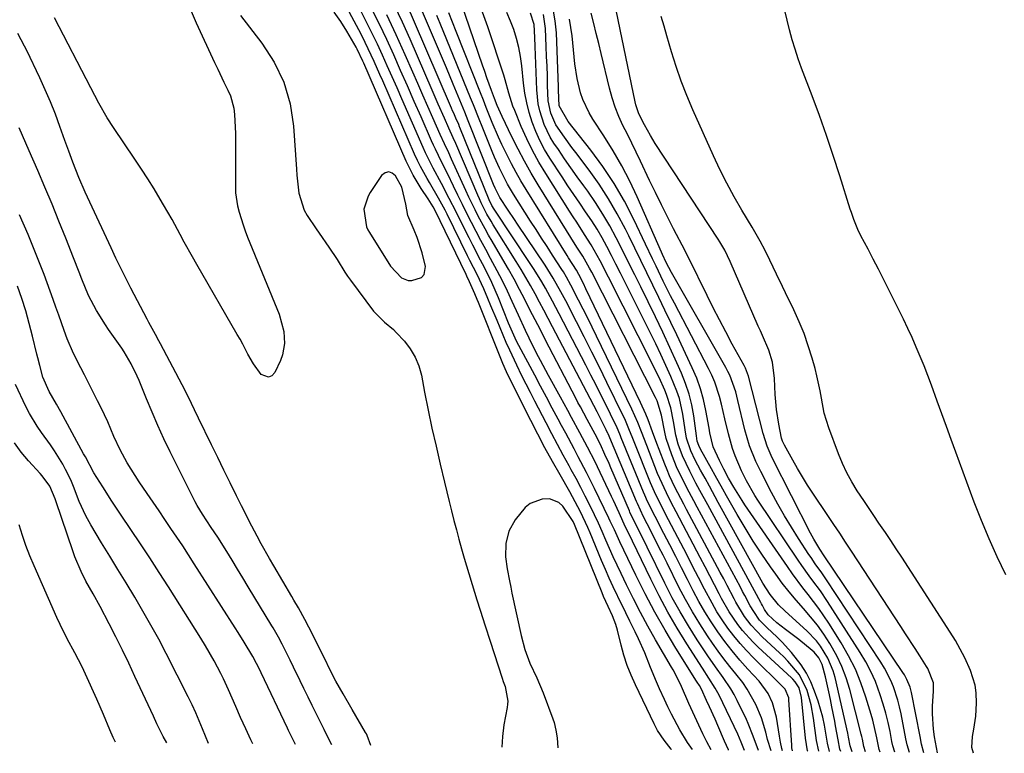
# Model space of a CAD drawing. Units: inches. Extents: x 1874983 to 1880298, y 453884 to 459305.
# Drawn here: x 1875223 to 1875490, y 453946 to 454145 of the extents above; entities that cross this region are included whole.
import ezdxf

# ---------------------------------------------------------------- set-up
doc = ezdxf.new("R2010")
doc.units = ezdxf.units.IN
doc.header["$MEASUREMENT"] = 0
for name, color, linetype in [('1', 7, 'Continuous'), ('7', 7, 'Continuous'), ('8', 7, 'Continuous')]:
    doc.layers.add(name, color=color, linetype=linetype)

msp = doc.modelspace()

# ---------------------------------------------------------------- linework, layer by layer
at = {"layer": '1', "color": 18}
msp.add_polyline3d([(1875326.88, 454099.41, 1650), (1875325.13, 454102.5, 1650), (1875324.21, 454103.26, 1650), (1875323.27, 454103.6, 1650), (1875322.32, 454103.31, 1650), (1875321.35, 454102.61, 1650), (1875318.21, 454097.95, 1650), (1875317.66, 454097.01, 1650), (1875316.48, 454093.49, 1650), (1875317.26, 454088.63, 1650), (1875317.64, 454087.88, 1650), (1875318.06, 454087.14, 1650), (1875323.77, 454077.93, 1650), (1875326.71, 454074.85, 1650), (1875328.59, 454074.09, 1650), (1875329.58, 454074.06, 1650), (1875332.2, 454074.94, 1650), (1875332.92, 454075.69, 1650), (1875333.27, 454077.84, 1650), (1875332.37, 454081.57, 1650), (1875330.99, 454085.74, 1650), (1875330.16, 454087.78, 1650), (1875328.45, 454091.78, 1650), (1875327.9, 454094.82, 1650), (1875326.88, 454099.41, 1650)], dxfattribs=at)
at = {"layer": '7', "color": 18}
for points in [[(1875410.82, 453946.59, 1654), (1875409.64, 453948.79, 1654), (1875409.1, 453949.87, 1654), (1875408.58, 453950.96, 1654), (1875404.72, 453959.22, 1654), (1875402.76, 453963.81, 1654), (1875401.68, 453966.11, 1654), (1875400.47, 453968.34, 1654), (1875400.05, 453969.08, 1654), (1875395.74, 453976.52, 1654), (1875393.67, 453980.19, 1654), (1875391.66, 453983.89, 1654), (1875389.73, 453987.63, 1654), (1875387.85, 453991.4, 1654), (1875386.36, 453994.47, 1654), (1875385.28, 453996.73, 1654), (1875384.23, 453999, 1654), (1875383.21, 454001.29, 1654), (1875382.22, 454003.59, 1654), (1875381.23, 454005.88, 1654), (1875380.2, 454008.17, 1654), (1875379.14, 454010.43, 1654), (1875377.87, 454013.05, 1654), (1875376.65, 454015.47, 1654), (1875375.41, 454017.88, 1654), (1875374.14, 454020.27, 1654), (1875372.84, 454022.65, 1654), (1875372.25, 454023.71, 1654), (1875370.66, 454026.62, 1654), (1875369.08, 454029.54, 1654), (1875367.53, 454032.47, 1654), (1875365.99, 454035.41, 1654), (1875362.92, 454041.34, 1654), (1875361.75, 454043.63, 1654), (1875360.59, 454045.92, 1654), (1875359.45, 454048.22, 1654), (1875358.05, 454051.06, 1654), (1875356.12, 454055.16, 1654), (1875355.2, 454057.23, 1654), (1875353.51, 454061.22, 1654), (1875352.68, 454063.21, 1654), (1875351.02, 454067.19, 1654), (1875350.19, 454069.18, 1654), (1875349.06, 454071.85, 1654), (1875347.25, 454075.71, 1654), (1875345.34, 454079.52, 1654), (1875344.71, 454080.8, 1654), (1875339.13, 454092.12, 1654), (1875338.58, 454093.21, 1654), (1875336.84, 454096.44, 1654), (1875334.38, 454100.66, 1654), (1875333.71, 454101.77, 1654), (1875331.89, 454105.04, 1654), (1875331.07, 454106.71, 1654), (1875330.29, 454108.41, 1654), (1875321.66, 454128.29, 1654), (1875320.89, 454130.05, 1654), (1875319.33, 454133.55, 1654), (1875317.73, 454137.04, 1654), (1875316.03, 454140.48, 1654), (1875315.15, 454142.17, 1654), (1875297.69, 454174.74, 1654)], [(1875427.12, 453946.38, 1662), (1875426.15, 453949.46, 1662), (1875425.63, 453951.41, 1662), (1875424.48, 453955.26, 1662), (1875422.92, 453958.97, 1662), (1875420.63, 453963.1, 1662), (1875419.39, 453964.89, 1662), (1875417.52, 453967.26, 1662), (1875415.88, 453969.29, 1662), (1875414.28, 453971.35, 1662), (1875412.74, 453973.45, 1662), (1875411.23, 453975.58, 1662), (1875409.84, 453977.61, 1662), (1875407.74, 453980.82, 1662), (1875405.73, 453984.08, 1662), (1875403.86, 453987.42, 1662), (1875402.08, 453990.82, 1662), (1875398.87, 453997.28, 1662), (1875397.77, 453999.49, 1662), (1875396.66, 454001.7, 1662), (1875394.43, 454006.11, 1662), (1875392.49, 454009.93, 1662), (1875391.62, 454011.69, 1662), (1875390.79, 454013.48, 1662), (1875390.53, 454014.08, 1662), (1875382.84, 454032.41, 1662), (1875382.77, 454032.57, 1662), (1875382.35, 454033.53, 1662), (1875381.18, 454035.89, 1662), (1875379.89, 454038.4, 1662), (1875367.77, 454061.5, 1662), (1875366.59, 454063.75, 1662), (1875365.4, 454065.99, 1662), (1875364.2, 454068.23, 1662), (1875363, 454070.47, 1662), (1875361.78, 454072.69, 1662), (1875360.52, 454074.89, 1662), (1875359.23, 454077.07, 1662), (1875357.9, 454079.24, 1662), (1875351.66, 454089.2, 1662), (1875351.07, 454090.17, 1662), (1875349.93, 454092.14, 1662), (1875348.37, 454095.18, 1662), (1875347.89, 454096.22, 1662), (1875347.43, 454097.26, 1662), (1875341.46, 454111.28, 1662), (1875340.77, 454112.86, 1662), (1875339.58, 454115.48, 1662), (1875338.38, 454118.21, 1662), (1875336.71, 454121.99, 1662), (1875335.89, 454123.88, 1662), (1875335.06, 454125.77, 1662), (1875329.07, 454139.63, 1662), (1875327.01, 454144.23, 1662), (1875324.88, 454148.81, 1662)], [(1875430.22, 453946.34, 1664), (1875430.02, 453947, 1664), (1875429.65, 453948.67, 1664), (1875429.35, 453950.37, 1664), (1875428.57, 453955.45, 1664), (1875427.49, 453959.42, 1664), (1875426.28, 453961.9, 1664), (1875423.84, 453965.23, 1664), (1875420.77, 453968.56, 1664), (1875418.62, 453971, 1664), (1875416.53, 453973.48, 1664), (1875414.54, 453976.05, 1664), (1875412.61, 453978.66, 1664), (1875410.8, 453981.36, 1664), (1875409.07, 453984.1, 1664), (1875407.46, 453986.92, 1664), (1875405.93, 453989.78, 1664), (1875404.37, 453992.87, 1664), (1875402.79, 453996, 1664), (1875401.2, 453999.13, 1664), (1875399.6, 454002.25, 1664), (1875398, 454005.37, 1664), (1875395.63, 454009.97, 1664), (1875393.57, 454014.09, 1664), (1875392.81, 454015.77, 1664), (1875392.45, 454016.62, 1664), (1875386.4, 454031.34, 1664), (1875386.19, 454031.87, 1664), (1875385.09, 454034.49, 1664), (1875384.6, 454035.51, 1664), (1875382.37, 454040.06, 1664), (1875380.99, 454042.84, 1664), (1875379.61, 454045.61, 1664), (1875378.2, 454048.37, 1664), (1875376.78, 454051.13, 1664), (1875369.55, 454065.02, 1664), (1875367.71, 454068.51, 1664), (1875365.81, 454071.97, 1664), (1875364.83, 454073.68, 1664), (1875362.77, 454077.05, 1664), (1875361.7, 454078.71, 1664), (1875351.88, 454093.49, 1664), (1875351.32, 454094.42, 1664), (1875350.54, 454096.03, 1664), (1875342.61, 454115.64, 1664), (1875342.53, 454115.83, 1664), (1875342.28, 454116.41, 1664), (1875341.51, 454118.14, 1664), (1875340.92, 454119.49, 1664), (1875340.62, 454120.17, 1664), (1875340.33, 454120.85, 1664), (1875330.05, 454144.87, 1664), (1875328.59, 454148.2, 1664)], [(1875432.93, 453946.31, 1666), (1875432.77, 453947.2, 1666), (1875432.7, 453947.91, 1666), (1875431.94, 453960.23, 1666), (1875431.88, 453960.73, 1666), (1875430.89, 453963.06, 1666), (1875430.22, 453963.84, 1666), (1875422.3, 453971.63, 1666), (1875420.45, 453973.55, 1666), (1875418.66, 453975.52, 1666), (1875416.98, 453977.58, 1666), (1875415.36, 453979.69, 1666), (1875413.84, 453981.88, 1666), (1875412.4, 453984.12, 1666), (1875411.06, 453986.41, 1666), (1875409.02, 453990.27, 1666), (1875407.41, 453993.4, 1666), (1875405.8, 453996.53, 1666), (1875404.18, 453999.65, 1666), (1875402.55, 454002.78, 1666), (1875398.47, 454010.6, 1666), (1875396.85, 454013.77, 1666), (1875395.8, 454015.9, 1666), (1875394.37, 454019.16, 1666), (1875389.91, 454030.28, 1666), (1875389.55, 454031.17, 1666), (1875388.49, 454033.83, 1666), (1875387.75, 454035.6, 1666), (1875387.35, 454036.47, 1666), (1875386.94, 454037.33, 1666), (1875382.52, 454046.4, 1666), (1875380.49, 454050.53, 1666), (1875378.44, 454054.66, 1666), (1875376.37, 454058.77, 1666), (1875374.27, 454062.86, 1666), (1875371.33, 454068.56, 1666), (1875370.03, 454071.04, 1666), (1875367.97, 454074.69, 1666), (1875366.5, 454077.07, 1666), (1875365.73, 454078.24, 1666), (1875358.27, 454089.34, 1666), (1875357.41, 454090.63, 1666), (1875355.7, 454093.22, 1666), (1875353.49, 454096.65, 1666), (1875352.21, 454099.15, 1666), (1875351.77, 454100.19, 1666), (1875344.88, 454117.45, 1666), (1875344.41, 454118.62, 1666), (1875343.93, 454119.79, 1666), (1875342.62, 454123.02, 1666), (1875340.81, 454127.42, 1666), (1875338.97, 454131.8, 1666), (1875331.12, 454150.27, 1666)], [(1875442.99, 453946.18, 1672), (1875442.46, 453948.46, 1672), (1875441.62, 453953.28, 1672), (1875441.13, 453955.48, 1672), (1875439.85, 453959.8, 1672), (1875438.91, 453962.55, 1672), (1875437.91, 453965.04, 1672), (1875436.72, 453967.44, 1672), (1875435.29, 453969.69, 1672), (1875432.64, 453973.07, 1672), (1875430.09, 453975.9, 1672), (1875428.74, 453977.24, 1672), (1875425.91, 453979.86, 1672), (1875423.99, 453981.87, 1672), (1875422.37, 453984.14, 1672), (1875421.44, 453985.74, 1672), (1875419.96, 453988.54, 1672), (1875419.36, 453989.65, 1672), (1875418.77, 453990.75, 1672), (1875407.03, 454012.51, 1672), (1875406.09, 454014.25, 1672), (1875404.25, 454017.74, 1672), (1875402.46, 454021.27, 1672), (1875401.62, 454023.06, 1672), (1875400.12, 454026.71, 1672), (1875398.63, 454031.14, 1672), (1875398.21, 454032.87, 1672), (1875397.35, 454037.47, 1672), (1875396.16, 454041.39, 1672), (1875395.71, 454042.31, 1672), (1875378.4, 454076.35, 1672), (1875377.83, 454077.45, 1672), (1875375.97, 454080.67, 1672), (1875374.4, 454083.15, 1672), (1875363.9, 454100.08, 1672), (1875361.99, 454103.27, 1672), (1875360.14, 454106.5, 1672), (1875358.4, 454109.78, 1672), (1875356.73, 454113.09, 1672), (1875354.06, 454118.58, 1672), (1875352.72, 454121.65, 1672), (1875352.01, 454123.5, 1672), (1875351.21, 454125.7, 1672), (1875349.96, 454129.15, 1672), (1875349.35, 454130.88, 1672), (1875348.75, 454132.61, 1672), (1875342.91, 454149.46, 1672)], [(1875472.29, 453945.8, 1688), (1875471.97, 453947.22, 1688), (1875471.45, 453950.12, 1688), (1875471.16, 453952.19, 1688), (1875470.91, 453956.37, 1688), (1875470.96, 453958.47, 1688), (1875471.19, 453962.52, 1688), (1875471.2, 453964.82, 1688), (1875469.68, 453968.66, 1688), (1875469.31, 453969.27, 1688), (1875467.5, 453972.1, 1688), (1875466.21, 453974.12, 1688), (1875463.6, 453978.15, 1688), (1875462.29, 453980.15, 1688), (1875448.91, 454000.59, 1688), (1875447.32, 454003.01, 1688), (1875445.72, 454005.43, 1688), (1875444.12, 454007.85, 1688), (1875442.51, 454010.26, 1688), (1875438.44, 454016.34, 1688), (1875437.01, 454018.53, 1688), (1875435.62, 454020.75, 1688), (1875434.29, 454023, 1688), (1875432.99, 454025.27, 1688), (1875430.74, 454029.32, 1688), (1875430.23, 454030.42, 1688), (1875429.96, 454031.3, 1688), (1875429.21, 454035.02, 1688), (1875428.56, 454039.06, 1688), (1875428.37, 454041.1, 1688), (1875428.23, 454043.14, 1688), (1875428.05, 454047.44, 1688), (1875427.46, 454051.91, 1688), (1875426.47, 454055.14, 1688), (1875424.73, 454059.14, 1688), (1875424.18, 454060.4, 1688), (1875423.63, 454061.66, 1688), (1875416.03, 454079.22, 1688), (1875414.51, 454082.33, 1688), (1875413.2, 454084.56, 1688), (1875412.73, 454085.29, 1688), (1875395.65, 454111.33, 1688), (1875394.32, 454113.45, 1688), (1875392.69, 454116.32, 1688), (1875391.21, 454119.36, 1688), (1875390.41, 454121.75, 1688), (1875390.21, 454122.57, 1688), (1875384.59, 454149.72, 1688)], [(1875269.64, 454147.19, 1654), (1875271.04, 454144.05, 1654), (1875276.01, 454133.28, 1654), (1875276.84, 454131.5, 1654), (1875278.54, 454127.96, 1654), (1875279.62, 454125.79, 1654), (1875280.29, 454124.2, 1654), (1875281.2, 454120.91, 1654), (1875281.42, 454119.2, 1654), (1875281.61, 454115.72, 1654), (1875281.65, 454113.98, 1654), (1875281.67, 454112.24, 1654), (1875281.64, 454099.65, 1654), (1875281.71, 454097.87, 1654), (1875282.21, 454094.36, 1654), (1875282.64, 454092.63, 1654), (1875283.72, 454089.22, 1654), (1875284.34, 454087.53, 1654), (1875284.98, 454085.86, 1654), (1875293.49, 454064.92, 1654), (1875294.77, 454060.23, 1654), (1875294.98, 454057, 1654), (1875294.42, 454053.88, 1654), (1875293.86, 454052.37, 1654), (1875292.35, 454049.07, 1654), (1875291.51, 454048.23, 1654), (1875290.62, 454047.8, 1654), (1875288.63, 454048.59, 1654), (1875286.53, 454051.42, 1654), (1875285.03, 454054.07, 1654), (1875283.63, 454056.79, 1654), (1875282.9, 454058.13, 1654), (1875282.15, 454059.46, 1654), (1875271.15, 454078.46, 1654), (1875270, 454080.47, 1654), (1875267.77, 454084.53, 1654), (1875266.69, 454086.58, 1654), (1875264.49, 454090.65, 1654), (1875262.17, 454094.66, 1654), (1875261.25, 454096.2, 1654), (1875259.58, 454098.95, 1654), (1875257.88, 454101.67, 1654), (1875256.13, 454104.36, 1654), (1875254.35, 454107.04, 1654), (1875248.52, 454115.61, 1654), (1875246.84, 454118.22, 1654), (1875244.55, 454122.27, 1654), (1875242.38, 454126.39, 1654), (1875232.55, 454145.42, 1654)], [(1875283.08, 454146.02, 1652), (1875288.86, 454138.57, 1652), (1875292.19, 454133.37, 1652), (1875294.84, 454127.92, 1652), (1875296.48, 454122.08, 1652), (1875297.45, 454115.99, 1652), (1875298.22, 454104.34, 1652), (1875298.35, 454102.7, 1652), (1875298.9, 454097.8, 1652), (1875300.36, 454093.2, 1652), (1875301.16, 454091.78, 1652), (1875303.55, 454088.12, 1652), (1875304.36, 454086.9, 1652), (1875307.02, 454083.13, 1652), (1875309.25, 454079.79, 1652), (1875311.33, 454076.34, 1652), (1875312.09, 454075.23, 1652), (1875312.87, 454074.14, 1652), (1875319.16, 454065.73, 1652), (1875322.17, 454062.79, 1652), (1875324.6, 454060.74, 1652), (1875325.34, 454059.98, 1652), (1875327.52, 454057.59, 1652), (1875329.13, 454055.51, 1652), (1875330.48, 454053.3, 1652), (1875331.44, 454050.9, 1652), (1875332.15, 454048.37, 1652), (1875333.03, 454043.79, 1652), (1875334.01, 454038.88, 1652), (1875335.03, 454033.98, 1652), (1875336.12, 454029.09, 1652), (1875337.26, 454024.21, 1652), (1875338.44, 454019.27, 1652), (1875339.07, 454016.68, 1652), (1875339.7, 454014.1, 1652), (1875340.33, 454011.52, 1652), (1875340.97, 454008.94, 1652), (1875341.64, 454006.36, 1652), (1875342.32, 454003.8, 1652), (1875343.05, 454001.24, 1652), (1875343.8, 453998.69, 1652), (1875347.24, 453987.36, 1652), (1875348.1, 453984.53, 1652), (1875349.43, 453980.31, 1652), (1875350.79, 453976.09, 1652), (1875354.06, 453966.06, 1652), (1875354.38, 453965.13, 1652), (1875354.93, 453963.77, 1652), (1875355.6, 453959.87, 1652), (1875355.55, 453959.01, 1652), (1875355.44, 453958.15, 1652), (1875354.57, 453953.42, 1652), (1875354.15, 453950.2, 1652), (1875354, 453947.33, 1652)], [(1875405.73, 453946.66, 1652), (1875404.43, 453948.64, 1652), (1875402.32, 453952.09, 1652), (1875400.03, 453956.27, 1652), (1875399.05, 453958.25, 1652), (1875398.13, 453960.25, 1652), (1875396.83, 453963.17, 1652), (1875395.98, 453965.11, 1652), (1875394.35, 453969, 1652), (1875392.78, 453972.92, 1652), (1875391.07, 453976.78, 1652), (1875390.16, 453978.68, 1652), (1875388.73, 453981.56, 1652), (1875387.64, 453983.78, 1652), (1875385.47, 453988.24, 1652), (1875385.36, 453988.48, 1652), (1875384.24, 453990.84, 1652), (1875383.15, 453993.22, 1652), (1875382.11, 453995.61, 1652), (1875381.09, 453998.01, 1652), (1875377.97, 454005.54, 1652), (1875377.36, 454006.98, 1652), (1875375.37, 454011.22, 1652), (1875373.17, 454015.36, 1652), (1875372.41, 454016.72, 1652), (1875369.79, 454021.29, 1652), (1875367.73, 454024.95, 1652), (1875365.71, 454028.63, 1652), (1875363.76, 454032.34, 1652), (1875361.85, 454036.08, 1652), (1875355.99, 454047.78, 1652), (1875355.27, 454049.26, 1652), (1875354.26, 454051.52, 1652), (1875353.32, 454053.8, 1652), (1875347.62, 454068.13, 1652), (1875347.31, 454068.91, 1652), (1875346.68, 454070.45, 1652), (1875345.23, 454073.74, 1652), (1875344.51, 454075.22, 1652), (1875344.27, 454075.72, 1652), (1875335.78, 454093.31, 1652), (1875335.38, 454094.09, 1652), (1875333.98, 454096.29, 1652), (1875332.09, 454099.09, 1652), (1875329.89, 454102.71, 1652), (1875328.03, 454106.52, 1652), (1875316.52, 454133.12, 1652), (1875316.28, 454133.67, 1652), (1875314.74, 454136.93, 1652), (1875314.44, 454137.45, 1652), (1875311.89, 454141.78, 1652), (1875310.24, 454144.41, 1652), (1875308.48, 454146.97, 1652)], [(1875415.58, 453946.53, 1656), (1875415.53, 453946.64, 1656), (1875414.48, 453948.95, 1656), (1875412.66, 453953.19, 1656), (1875411.91, 453954.9, 1656), (1875410.38, 453958.32, 1656), (1875409.6, 453960.03, 1656), (1875408.17, 453963.08, 1656), (1875407.63, 453964.05, 1656), (1875407.04, 453964.98, 1656), (1875406.85, 453965.3, 1656), (1875401.26, 453974.26, 1656), (1875398.35, 453979.1, 1656), (1875395.56, 453984, 1656), (1875392.92, 453988.98, 1656), (1875390.39, 453994.03, 1656), (1875386.01, 454003.13, 1656), (1875385.63, 454003.93, 1656), (1875384.55, 454006.34, 1656), (1875383.45, 454008.75, 1656), (1875383.07, 454009.55, 1656), (1875379.14, 454017.6, 1656), (1875378.07, 454019.77, 1656), (1875376.99, 454021.92, 1656), (1875374.75, 454026.2, 1656), (1875373.61, 454028.33, 1656), (1875371.34, 454032.6, 1656), (1875370.2, 454034.73, 1656), (1875369.29, 454036.44, 1656), (1875367.7, 454039.42, 1656), (1875366.11, 454042.41, 1656), (1875364.51, 454045.39, 1656), (1875362.91, 454048.37, 1656), (1875358.6, 454056.39, 1656), (1875357.95, 454057.65, 1656), (1875356.17, 454061.7, 1656), (1875355.84, 454062.52, 1656), (1875353.06, 454069.37, 1656), (1875352.18, 454071.46, 1656), (1875351.26, 454073.54, 1656), (1875349.25, 454077.61, 1656), (1875348.21, 454079.62, 1656), (1875346.13, 454083.67, 1656), (1875345.11, 454085.69, 1656), (1875342.51, 454090.87, 1656), (1875341.59, 454092.7, 1656), (1875339.73, 454096.35, 1656), (1875337.62, 454100.39, 1656), (1875335.37, 454104.57, 1656), (1875333.24, 454108.8, 1656), (1875332.59, 454110.24, 1656), (1875326.83, 454123.42, 1656), (1875325.53, 454126.39, 1656), (1875324.22, 454129.37, 1656), (1875322.9, 454132.34, 1656), (1875321.57, 454135.3, 1656), (1875320.22, 454138.26, 1656), (1875318.82, 454141.19, 1656), (1875317.36, 454144.09, 1656), (1875315.86, 454146.97, 1656)], [(1875419.92, 453946.47, 1658), (1875418.95, 453948.72, 1658), (1875418.04, 453950.83, 1658), (1875412.96, 453961.43, 1658), (1875411.96, 453963.33, 1658), (1875410.23, 453966.05, 1658), (1875408.46, 453968.75, 1658), (1875404.19, 453975.41, 1658), (1875401.56, 453979.69, 1658), (1875399.04, 453984.03, 1658), (1875396.67, 453988.46, 1658), (1875394.41, 453992.95, 1658), (1875388.19, 454005.91, 1658), (1875387.6, 454007.12, 1658), (1875385.82, 454011, 1658), (1875384.31, 454014.34, 1658), (1875383.79, 454015.44, 1658), (1875379.93, 454023.49, 1658), (1875379.29, 454024.82, 1658), (1875377.28, 454028.78, 1658), (1875375.2, 454032.71, 1658), (1875372.93, 454036.9, 1658), (1875371.94, 454038.73, 1658), (1875369.92, 454042.37, 1658), (1875366.62, 454048.29, 1658), (1875364.45, 454052.32, 1658), (1875363.41, 454054.36, 1658), (1875361.39, 454058.46, 1658), (1875360.4, 454060.53, 1658), (1875358.49, 454064.69, 1658), (1875356.84, 454068.34, 1658), (1875355.53, 454071.16, 1658), (1875354.17, 454073.96, 1658), (1875352.75, 454076.72, 1658), (1875350.95, 454080.07, 1658), (1875349.63, 454082.49, 1658), (1875348.32, 454084.93, 1658), (1875347.04, 454087.37, 1658), (1875345.77, 454089.82, 1658), (1875344.52, 454092.29, 1658), (1875343.29, 454094.76, 1658), (1875342.07, 454097.24, 1658), (1875340.86, 454099.72, 1658), (1875339.32, 454102.92, 1658), (1875337.64, 454106.32, 1658), (1875335.95, 454109.72, 1658), (1875335.42, 454110.87, 1658), (1875334.9, 454112.02, 1658), (1875332.06, 454118.51, 1658), (1875330.21, 454122.71, 1658), (1875328.36, 454126.92, 1658), (1875326.5, 454131.12, 1658), (1875324.64, 454135.33, 1658), (1875322.73, 454139.51, 1658), (1875320.77, 454143.66, 1658), (1875318.72, 454147.77, 1658)], [(1875437.05, 453946.25, 1668), (1875437.03, 453946.34, 1668), (1875436.7, 453948.06, 1668), (1875436.46, 453949.8, 1668), (1875435.34, 453960.81, 1668), (1875434.75, 453963.41, 1668), (1875433.67, 453965.06, 1668), (1875432.99, 453965.78, 1668), (1875432.63, 453966.13, 1668), (1875423.61, 453974.48, 1668), (1875422.12, 453975.94, 1668), (1875419.35, 453979.04, 1668), (1875418.06, 453980.68, 1668), (1875415.73, 453984.12, 1668), (1875413.67, 453987.74, 1668), (1875413.03, 453988.97, 1668), (1875411.75, 453991.43, 1668), (1875410.46, 453993.9, 1668), (1875409.17, 453996.36, 1668), (1875407.88, 453998.81, 1668), (1875401.32, 454011.23, 1668), (1875399.98, 454013.8, 1668), (1875398.66, 454016.39, 1668), (1875396.85, 454020.34, 1668), (1875396.3, 454021.69, 1668), (1875393.34, 454029.24, 1668), (1875391.89, 454032.98, 1668), (1875390.92, 454035.48, 1668), (1875389.29, 454039.14, 1668), (1875379.69, 454059, 1668), (1875378.5, 454061.44, 1668), (1875377.3, 454063.88, 1668), (1875376.08, 454066.31, 1668), (1875374.85, 454068.73, 1668), (1875372.74, 454072.85, 1668), (1875371.57, 454075, 1668), (1875370.74, 454076.41, 1668), (1875370.3, 454077.1, 1668), (1875367.75, 454081, 1668), (1875366.26, 454083.29, 1668), (1875364.77, 454085.58, 1668), (1875363.29, 454087.89, 1668), (1875361.82, 454090.2, 1668), (1875357.19, 454097.49, 1668), (1875355.54, 454100.28, 1668), (1875353.35, 454104.62, 1668), (1875352.03, 454107.59, 1668), (1875351.41, 454109.08, 1668), (1875348.63, 454115.95, 1668), (1875347.84, 454117.88, 1668), (1875346.27, 454121.75, 1668), (1875345.48, 454123.68, 1668), (1875337.21, 454143.84, 1668), (1875336.3, 454146.06, 1668)], [(1875446, 453946.14, 1674), (1875445.78, 453946.77, 1674), (1875445.29, 453949.3, 1674), (1875444.61, 453953.09, 1674), (1875444.37, 453954.36, 1674), (1875443.62, 453958.28, 1674), (1875443.21, 453960.32, 1674), (1875442.78, 453962.36, 1674), (1875441.83, 453966.42, 1674), (1875440.96, 453969.79, 1674), (1875440.09, 453971.62, 1674), (1875438.79, 453973.17, 1674), (1875438.28, 453973.62, 1674), (1875434.61, 453976.54, 1674), (1875431.05, 453979.28, 1674), (1875428.68, 453981.1, 1674), (1875426.31, 453983.29, 1674), (1875425.34, 453984.75, 1674), (1875424.77, 453985.82, 1674), (1875424.54, 453986.24, 1674), (1875424.31, 453986.66, 1674), (1875409.88, 454013.15, 1674), (1875407.75, 454017.09, 1674), (1875406.7, 454019.06, 1674), (1875405.02, 454022.26, 1674), (1875403.05, 454026.46, 1674), (1875401.84, 454029.63, 1674), (1875401.19, 454032.06, 1674), (1875400.56, 454035.8, 1674), (1875399.9, 454039.53, 1674), (1875398.73, 454043.11, 1674), (1875398.23, 454044.28, 1674), (1875396.67, 454047.74, 1674), (1875395.85, 454049.45, 1674), (1875395.01, 454051.15, 1674), (1875382.96, 454075.02, 1674), (1875380.67, 454079.45, 1674), (1875378.26, 454083.81, 1674), (1875376.47, 454086.61, 1674), (1875374.31, 454089.88, 1674), (1875373.33, 454091.4, 1674), (1875372.35, 454092.92, 1674), (1875365.9, 454103.12, 1674), (1875364.05, 454106.21, 1674), (1875362.31, 454109.36, 1674), (1875360.74, 454112.6, 1674), (1875359.28, 454115.89, 1674), (1875357.48, 454120.24, 1674), (1875357.02, 454121.41, 1674), (1875355.91, 454125, 1674), (1875354.9, 454128.62, 1674), (1875354.52, 454129.82, 1674), (1875350.18, 454142.94, 1674), (1875348.7, 454146.96, 1674)], [(1875449.07, 453946.1, 1676), (1875448.56, 453947.74, 1676), (1875448.15, 453950.08, 1676), (1875448.05, 453950.59, 1676), (1875447.93, 453951.1, 1676), (1875444.47, 453966.25, 1676), (1875443.96, 453968.07, 1676), (1875442.53, 453971.55, 1676), (1875440.55, 453974.76, 1676), (1875439.4, 453976.26, 1676), (1875436.77, 453978.97, 1676), (1875430.89, 453984.25, 1676), (1875429.15, 453985.95, 1676), (1875426.85, 453988.78, 1676), (1875424.89, 453991.86, 1676), (1875412.75, 454013.8, 1676), (1875410.35, 454018.18, 1676), (1875409.16, 454020.38, 1676), (1875407.97, 454022.57, 1676), (1875406.51, 454025.31, 1676), (1875405.28, 454027.86, 1676), (1875404.14, 454031.27, 1676), (1875403.79, 454033.54, 1676), (1875403.14, 454037.81, 1676), (1875402.21, 454042, 1676), (1875401.53, 454044.03, 1676), (1875399.87, 454048.04, 1676), (1875398.54, 454051.01, 1676), (1875397.18, 454053.96, 1676), (1875395.78, 454056.9, 1676), (1875394.34, 454059.82, 1676), (1875387.41, 454073.68, 1676), (1875386.19, 454076.09, 1676), (1875384.97, 454078.49, 1676), (1875383.74, 454080.89, 1676), (1875382.5, 454083.29, 1676), (1875381.21, 454085.65, 1676), (1875379.86, 454087.98, 1676), (1875378.42, 454090.26, 1676), (1875376.75, 454092.75, 1676), (1875375.13, 454095.1, 1676), (1875373.52, 454097.46, 1676), (1875371.93, 454099.83, 1676), (1875370.36, 454102.21, 1676), (1875367, 454107.35, 1676), (1875365.6, 454109.68, 1676), (1875364.32, 454112.06, 1676), (1875363.22, 454114.54, 1676), (1875362.24, 454117.07, 1676), (1875361.44, 454119.67, 1676), (1875360.77, 454122.3, 1676), (1875360.27, 454124.96, 1676), (1875359.89, 454127.66, 1676), (1875359.38, 454132.4, 1676), (1875359.03, 454134.89, 1676), (1875358.57, 454137.36, 1676), (1875357.96, 454139.79, 1676), (1875357.25, 454142.21, 1676), (1875356.36, 454144.56, 1676), (1875355.34, 454146.84, 1676)], [(1875452.73, 453946.05, 1678), (1875452.29, 453947.49, 1678), (1875451.88, 453949.54, 1678), (1875451.72, 453950.21, 1678), (1875451.56, 453950.88, 1678), (1875448.44, 453963.02, 1678), (1875447.49, 453966.15, 1678), (1875446.35, 453969.21, 1678), (1875444.94, 453972.14, 1678), (1875443.03, 453975.52, 1678), (1875441.39, 453978.01, 1678), (1875439.67, 453980.44, 1678), (1875437.81, 453982.76, 1678), (1875435.87, 453985.02, 1678), (1875433.9, 453987.26, 1678), (1875431.98, 453989.54, 1678), (1875430.15, 453991.9, 1678), (1875428.38, 453994.3, 1678), (1875426.96, 453996.3, 1678), (1875424.57, 453999.77, 1678), (1875422.25, 454003.28, 1678), (1875420.04, 454006.87, 1678), (1875417.91, 454010.5, 1678), (1875415, 454015.63, 1678), (1875413.97, 454017.45, 1678), (1875411.93, 454021.11, 1678), (1875410.91, 454022.94, 1678), (1875407.96, 454028.31, 1678), (1875407.5, 454029.24, 1678), (1875407.07, 454030.48, 1678), (1875406.87, 454031.86, 1678), (1875406.1, 454037.34, 1678), (1875405.55, 454040.31, 1678), (1875404.83, 454043.24, 1678), (1875403.88, 454046.11, 1678), (1875402.76, 454048.92, 1678), (1875401.51, 454051.73, 1678), (1875399.62, 454055.9, 1678), (1875397.69, 454060.06, 1678), (1875395.72, 454064.19, 1678), (1875393.71, 454068.31, 1678), (1875391.73, 454072.32, 1678), (1875390.07, 454075.66, 1678), (1875388.41, 454078.99, 1678), (1875386.74, 454082.32, 1678), (1875385.06, 454085.65, 1678), (1875383.3, 454088.92, 1678), (1875381.44, 454092.14, 1678), (1875379.43, 454095.26, 1678), (1875377.32, 454098.32, 1678), (1875376.23, 454099.83, 1678), (1875374.48, 454102.26, 1678), (1875372.75, 454104.71, 1678), (1875371.04, 454107.17, 1678), (1875369.35, 454109.65, 1678), (1875368.15, 454111.41, 1678), (1875367.15, 454113.05, 1678), (1875365.47, 454116.49, 1678), (1875364.3, 454120.14, 1678), (1875363.89, 454122.02, 1678), (1875363.49, 454125.83, 1678), (1875363.08, 454137.62, 1678), (1875362.98, 454140.07, 1678), (1875362.8, 454143.63, 1678), (1875361.82, 454146.73, 1678)], [(1875460.7, 453945.95, 1682), (1875460.17, 453947.7, 1682), (1875459.91, 453948.9, 1682), (1875459.4, 453951.56, 1682), (1875458.87, 453954.08, 1682), (1875458.26, 453956.59, 1682), (1875457.55, 453959.06, 1682), (1875456.76, 453961.52, 1682), (1875455.41, 453965.13, 1682), (1875454.21, 453967.87, 1682), (1875452.81, 453970.51, 1682), (1875451.28, 453973.09, 1682), (1875442.38, 453986.93, 1682), (1875440.47, 453989.77, 1682), (1875438.45, 453992.53, 1682), (1875437.43, 453993.9, 1682), (1875435.44, 453996.69, 1682), (1875434.47, 453998.1, 1682), (1875423.51, 454014.44, 1682), (1875422.68, 454015.71, 1682), (1875420.39, 454019.64, 1682), (1875419.05, 454022.36, 1682), (1875417.37, 454026.45, 1682), (1875416.66, 454028.42, 1682), (1875415.49, 454032.42, 1682), (1875414.58, 454036.52, 1682), (1875413.63, 454040.54, 1682), (1875413.11, 454042.54, 1682), (1875411.83, 454046.45, 1682), (1875411.02, 454048.34, 1682), (1875410.13, 454050.2, 1682), (1875400.86, 454067.95, 1682), (1875399.83, 454069.93, 1682), (1875397.83, 454073.92, 1682), (1875395.89, 454077.94, 1682), (1875394.93, 454079.95, 1682), (1875393.01, 454083.98, 1682), (1875389.83, 454090.69, 1682), (1875387.29, 454095.61, 1682), (1875384.53, 454100.4, 1682), (1875381.45, 454105, 1682), (1875378.17, 454109.46, 1682), (1875371.97, 454117.3, 1682), (1875369.53, 454121.49, 1682), (1875369.38, 454125.81, 1682), (1875369.35, 454126.67, 1682), (1875368.82, 454141.34, 1682), (1875368.5, 454144.58, 1682), (1875367.91, 454147.75, 1682)], [(1875468.6, 453945.84, 1686), (1875467.98, 453948.18, 1686), (1875467.54, 453950.2, 1686), (1875465.18, 453962.17, 1686), (1875464.82, 453963.62, 1686), (1875464, 453965.7, 1686), (1875463.29, 453967, 1686), (1875462.89, 453967.64, 1686), (1875441.52, 453999.34, 1686), (1875440.3, 454001.13, 1686), (1875438.66, 454003.8, 1686), (1875437.79, 454005.43, 1686), (1875427.49, 454025.74, 1686), (1875427.09, 454026.56, 1686), (1875426.01, 454029.08, 1686), (1875424.91, 454032.55, 1686), (1875420.94, 454048.11, 1686), (1875420.73, 454048.86, 1686), (1875420.14, 454050.31, 1686), (1875419.79, 454051, 1686), (1875416.57, 454056.83, 1686), (1875414.8, 454060.1, 1686), (1875413.06, 454063.38, 1686), (1875411.37, 454066.69, 1686), (1875409.71, 454070.02, 1686), (1875404.76, 454080.19, 1686), (1875403.87, 454081.88, 1686), (1875403.75, 454082.12, 1686), (1875400.64, 454088.14, 1686), (1875398.98, 454091.4, 1686), (1875397.34, 454094.67, 1686), (1875395.73, 454097.96, 1686), (1875394.13, 454101.25, 1686), (1875391.63, 454106.48, 1686), (1875390.46, 454108.91, 1686), (1875389.28, 454111.35, 1686), (1875388.09, 454113.78, 1686), (1875386.89, 454116.21, 1686), (1875385.78, 454118.66, 1686), (1875384.77, 454121.16, 1686), (1875383.94, 454123.72, 1686), (1875383.22, 454126.32, 1686), (1875380.96, 454135.71, 1686), (1875380.3, 454138.44, 1686), (1875379.63, 454141.18, 1686), (1875378.96, 454143.92, 1686), (1875378.28, 454146.65, 1686)], [(1875490.86, 453994.18, 1692), (1875488.51, 453999.03, 1692), (1875486.28, 454003.93, 1692), (1875484.21, 454008.9, 1692), (1875482.26, 454013.92, 1692), (1875477.3, 454027.43, 1692), (1875476.02, 454030.91, 1692), (1875474.75, 454034.39, 1692), (1875473.48, 454037.86, 1692), (1875472.21, 454041.34, 1692), (1875470.62, 454045.68, 1692), (1875469.64, 454048.29, 1692), (1875468.62, 454050.88, 1692), (1875467.59, 454053.46, 1692), (1875466.51, 454056.02, 1692), (1875465.4, 454058.57, 1692), (1875464.22, 454061.09, 1692), (1875463.01, 454063.6, 1692), (1875458.96, 454071.74, 1692), (1875457.59, 454074.46, 1692), (1875456.22, 454077.16, 1692), (1875454.83, 454079.86, 1692), (1875453.42, 454082.55, 1692), (1875451.51, 454086.19, 1692), (1875450.65, 454087.95, 1692), (1875449.55, 454090.66, 1692), (1875448.9, 454092.51, 1692), (1875448.6, 454093.44, 1692), (1875445.73, 454102.54, 1692), (1875443.95, 454108.02, 1692), (1875442.12, 454113.47, 1692), (1875440.2, 454118.88, 1692), (1875438.21, 454124.28, 1692), (1875435.4, 454131.73, 1692), (1875434.48, 454134.3, 1692), (1875433.61, 454136.88, 1692), (1875432.83, 454139.49, 1692), (1875432.11, 454142.12, 1692), (1875431.45, 454144.76, 1692), (1875430.82, 454147.41, 1692)], [(1875464.64, 453945.89, 1684), (1875464.08, 453947.95, 1684), (1875463.72, 453949.57, 1684), (1875462.4, 453956.42, 1684), (1875461.99, 453958.27, 1684), (1875461.51, 453960.1, 1684), (1875460.32, 453963.69, 1684), (1875459.58, 453965.44, 1684), (1875457.86, 453968.8, 1684), (1875456.87, 453970.41, 1684), (1875441.98, 453993.04, 1684), (1875440.85, 453994.71, 1684), (1875439.09, 453997.16, 1684), (1875437.94, 453998.81, 1684), (1875437.39, 453999.65, 1684), (1875434.53, 454004.02, 1684), (1875432.6, 454007.08, 1684), (1875430.73, 454010.17, 1684), (1875428.95, 454013.32, 1684), (1875427.23, 454016.5, 1684), (1875424.27, 454022.17, 1684), (1875422.94, 454024.91, 1684), (1875421.23, 454029.16, 1684), (1875419.96, 454033.54, 1684), (1875418.1, 454041.53, 1684), (1875417.5, 454043.84, 1684), (1875415.89, 454048.33, 1684), (1875415.37, 454049.4, 1684), (1875414.8, 454050.45, 1684), (1875400.05, 454076.26, 1684), (1875398.62, 454079, 1684), (1875397.66, 454081.1, 1684), (1875397.35, 454081.8, 1684), (1875390.75, 454096.78, 1684), (1875388.74, 454101.05, 1684), (1875386.59, 454105.25, 1684), (1875384.22, 454109.33, 1684), (1875381.72, 454113.34, 1684), (1875378.71, 454117.89, 1684), (1875377.69, 454119.6, 1684), (1875376.02, 454123.2, 1684), (1875375.38, 454125.08, 1684), (1875374.44, 454128.97, 1684), (1875373.85, 454132.92, 1684), (1875373.06, 454140.53, 1684), (1875372.33, 454145.03, 1684)], [(1875318.43, 453947.79, 1652), (1875317.47, 453950.48, 1652), (1875317.25, 453950.92, 1652), (1875317.01, 453951.35, 1652), (1875313.34, 453957.55, 1652), (1875310.88, 453961.78, 1652), (1875308.95, 453965.23, 1652), (1875307.24, 453968.59, 1652), (1875305.98, 453971.12, 1652), (1875301.58, 453979.89, 1652), (1875300.48, 453982.02, 1652), (1875298.74, 453985.17, 1652), (1875297.54, 453987.26, 1652), (1875296.93, 453988.3, 1652), (1875292.09, 453996.55, 1652), (1875290.93, 453998.55, 1652), (1875288.67, 454002.59, 1652), (1875287.57, 454004.63, 1652), (1875285.43, 454008.73, 1652), (1875284.38, 454010.8, 1652), (1875283.34, 454012.87, 1652), (1875281.97, 454015.64, 1652), (1875280.26, 454019.1, 1652), (1875278.55, 454022.56, 1652), (1875276.85, 454026.02, 1652), (1875275.16, 454029.49, 1652), (1875271.62, 454036.73, 1652), (1875270.52, 454039, 1652), (1875268.88, 454042.41, 1652), (1875267.16, 454045.78, 1652), (1875261.3, 454056.88, 1652), (1875260.85, 454057.71, 1652), (1875259.95, 454059.38, 1652), (1875258.57, 454061.87, 1652), (1875258.12, 454062.7, 1652), (1875257.68, 454063.54, 1652), (1875253.3, 454071.96, 1652), (1875251.91, 454074.68, 1652), (1875250.55, 454077.41, 1652), (1875249.22, 454080.15, 1652), (1875247.91, 454082.91, 1652), (1875242.13, 454095.36, 1652), (1875240.9, 454098.04, 1652), (1875239.14, 454102.09, 1652), (1875237.51, 454106.2, 1652), (1875236.39, 454109.23, 1652), (1875235.87, 454110.68, 1652), (1875235.35, 454112.13, 1652), (1875234, 454115.95, 1652), (1875232.76, 454119.29, 1652), (1875231.44, 454122.6, 1652), (1875230.03, 454125.86, 1652), (1875228.54, 454129.1, 1652), (1875224.99, 454136.52, 1652), (1875224.42, 454137.69, 1652), (1875222.58, 454141.15, 1652)], [(1875297.94, 453948.06, 1648), (1875296.77, 453950.46, 1648), (1875296.1, 453951.85, 1648), (1875295.77, 453952.54, 1648), (1875288.62, 453967.57, 1648), (1875288.33, 453968.18, 1648), (1875286.4, 453971.98, 1648), (1875284, 453975.9, 1648), (1875282.38, 453978.49, 1648), (1875281.56, 453979.79, 1648), (1875270.47, 453997.16, 1648), (1875268.92, 453999.58, 1648), (1875267.35, 454001.98, 1648), (1875265.76, 454004.37, 1648), (1875264.15, 454006.75, 1648), (1875262.53, 454009.13, 1648), (1875260.92, 454011.5, 1648), (1875259.29, 454013.87, 1648), (1875257.67, 454016.24, 1648), (1875255.5, 454019.4, 1648), (1875254.39, 454021.08, 1648), (1875252.3, 454024.52, 1648), (1875250.4, 454028.07, 1648), (1875248.68, 454031.71, 1648), (1875246.97, 454035.7, 1648), (1875245.2, 454039.54, 1648), (1875244.25, 454041.44, 1648), (1875242.67, 454044.52, 1648), (1875240.68, 454048.42, 1648), (1875239.68, 454050.36, 1648), (1875237.72, 454054.27, 1648), (1875236, 454058.28, 1648), (1875235.19, 454060.46, 1648), (1875233.68, 454064.71, 1648), (1875232.91, 454066.84, 1648), (1875232.15, 454068.96, 1648), (1875229.69, 454075.7, 1648), (1875227.6, 454081.16, 1648), (1875225.4, 454086.57, 1648), (1875223.02, 454091.9, 1648)], [(1875286.38, 453948.21, 1646), (1875285.84, 453949.36, 1646), (1875284.45, 453952.36, 1646), (1875283.08, 453955.41, 1646), (1875281.75, 453958.41, 1646), (1875279.79, 453962.91, 1646), (1875278.4, 453965.87, 1646), (1875277.67, 453967.34, 1646), (1875275.86, 453970.77, 1646), (1875273.49, 453974.9, 1646), (1875272.25, 453976.94, 1646), (1875263.45, 453990.91, 1646), (1875260.96, 453994.82, 1646), (1875258.44, 453998.73, 1646), (1875255.88, 454002.6, 1646), (1875253.29, 454006.46, 1646), (1875250.65, 454010.36, 1646), (1875249.38, 454012.26, 1646), (1875248.11, 454014.17, 1646), (1875245.63, 454018.01, 1646), (1875243.21, 454021.89, 1646), (1875240.91, 454026.17, 1646), (1875240.45, 454027.02, 1646), (1875234.27, 454038.42, 1646), (1875233.08, 454040.49, 1646), (1875231.12, 454043.95, 1646), (1875229.4, 454047.85, 1646), (1875228.53, 454050.96, 1646), (1875228.02, 454053.05, 1646), (1875227.77, 454054.1, 1646), (1875226.59, 454058.98, 1646), (1875225.69, 454062.42, 1646), (1875224.72, 454065.84, 1646), (1875223.63, 454069.22, 1646), (1875222.45, 454072.58, 1646)], [(1875274.37, 453948.36, 1644), (1875273.54, 453950.37, 1644), (1875272.76, 453952.29, 1644), (1875270.88, 453956.68, 1644), (1875269.87, 453958.84, 1644), (1875268.82, 453960.98, 1644), (1875262.85, 453972.74, 1644), (1875260.82, 453976.63, 1644), (1875258.73, 453980.49, 1644), (1875256.55, 453984.3, 1644), (1875254.31, 453988.07, 1644), (1875251.95, 453991.94, 1644), (1875249.74, 453995.57, 1644), (1875247.53, 453999.21, 1644), (1875245.32, 454002.85, 1644), (1875242.39, 454007.68, 1644), (1875241, 454010.17, 1644), (1875239.27, 454014.09, 1644), (1875237.7, 454018.09, 1644), (1875236.96, 454019.9, 1644), (1875235.56, 454022.78, 1644), (1875234.77, 454024.18, 1644), (1875232.55, 454027.78, 1644), (1875231.43, 454029.49, 1644), (1875229.03, 454032.83, 1644), (1875227.84, 454034.5, 1644), (1875225.71, 454038, 1644), (1875224.78, 454039.83, 1644), (1875221.95, 454045.82, 1644)], [(1875263.03, 453948.51, 1642), (1875262.04, 453950.23, 1642), (1875260.33, 453953.64, 1642), (1875259.37, 453955.75, 1642), (1875254.38, 453966.55, 1642), (1875252.69, 453970.14, 1642), (1875250.96, 453973.72, 1642), (1875249.19, 453977.28, 1642), (1875247.39, 453980.82, 1642), (1875244.95, 453985.53, 1642), (1875243.05, 453989, 1642), (1875241.07, 453992.42, 1642), (1875239.76, 453995.01, 1642), (1875238.06, 453999, 1642), (1875237.58, 454000.37, 1642), (1875232.92, 454014.24, 1642), (1875232.73, 454014.82, 1642), (1875231.31, 454018.18, 1642), (1875229.16, 454021.06, 1642), (1875228.61, 454021.7, 1642), (1875225.5, 454025.08, 1642), (1875223.5, 454027.47, 1642), (1875221.63, 454029.96, 1642)]]:
    msp.add_polyline3d(points, dxfattribs=at)
at = {"layer": '8', "color": 18}
for points in [[(1875423.68, 453946.43, 1660), (1875422.19, 453950.36, 1660), (1875420.88, 453953.73, 1660), (1875420.38, 453954.83, 1660), (1875417.89, 453960.02, 1660), (1875417.05, 453961.64, 1660), (1875416.16, 453963.22, 1660), (1875414.12, 453966.22, 1660), (1875411.98, 453969.17, 1660), (1875409.92, 453972.17, 1660), (1875407.03, 453976.52, 1660), (1875404.66, 453980.26, 1660), (1875402.39, 453984.06, 1660), (1875400.26, 453987.94, 1660), (1875398.24, 453991.88, 1660), (1875393.48, 454001.62, 1660), (1875391.55, 454005.53, 1660), (1875389.77, 454009.07, 1660), (1875388.77, 454011.18, 1660), (1875388.61, 454011.54, 1660), (1875383.62, 454023.18, 1660), (1875383.09, 454024.41, 1660), (1875382, 454026.84, 1660), (1875380.77, 454029.5, 1660), (1875379.33, 454032.35, 1660), (1875377.19, 454036.29, 1660), (1875375.31, 454039.75, 1660), (1875374.67, 454040.95, 1660), (1875374.04, 454042.15, 1660), (1875365.88, 454057.88, 1660), (1875364.45, 454060.64, 1660), (1875363.03, 454063.4, 1660), (1875361.62, 454066.16, 1660), (1875360.21, 454068.93, 1660), (1875358.77, 454071.68, 1660), (1875357.31, 454074.42, 1660), (1875355.79, 454077.13, 1660), (1875354.24, 454079.82, 1660), (1875351.36, 454084.72, 1660), (1875350.38, 454086.4, 1660), (1875349.43, 454088.09, 1660), (1875347.6, 454091.51, 1660), (1875346.72, 454093.24, 1660), (1875345.02, 454096.73, 1660), (1875344.21, 454098.49, 1660), (1875340.36, 454107.03, 1660), (1875339.59, 454108.72, 1660), (1875338.39, 454111.23, 1660), (1875337.23, 454113.77, 1660), (1875335.25, 454118.27, 1660), (1875333.89, 454121.36, 1660), (1875332.52, 454124.46, 1660), (1875331.16, 454127.56, 1660), (1875329.8, 454130.67, 1660), (1875327.74, 454135.37, 1660), (1875325.29, 454140.8, 1660), (1875322.77, 454146.19, 1660)], [(1875440.05, 453946.21, 1670), (1875439.43, 453949.13, 1670), (1875438.6, 453955.25, 1670), (1875437.96, 453958.82, 1670), (1875436.89, 453962.71, 1670), (1875434.78, 453967, 1670), (1875431.68, 453970.7, 1670), (1875430.54, 453971.85, 1670), (1875429.37, 453972.96, 1670), (1875424.76, 453977.18, 1670), (1875421.67, 453980.46, 1670), (1875419.88, 453982.87, 1670), (1875417.55, 453986.74, 1670), (1875417.07, 453987.65, 1670), (1875415.19, 453991.23, 1670), (1875414.24, 453993.02, 1670), (1875413.29, 453994.8, 1670), (1875404.17, 454011.87, 1670), (1875403.37, 454013.38, 1670), (1875401.78, 454016.42, 1670), (1875401, 454017.95, 1670), (1875399.53, 454021.04, 1670), (1875398.86, 454022.62, 1670), (1875398.22, 454024.21, 1670), (1875396.7, 454028.2, 1670), (1875396.1, 454029.8, 1670), (1875394.9, 454033.02, 1670), (1875393.7, 454036.23, 1670), (1875393.06, 454037.82, 1670), (1875391.65, 454040.95, 1670), (1875376.83, 454071.83, 1670), (1875376.13, 454073.26, 1670), (1875374.91, 454075.68, 1670), (1875374.22, 454076.93, 1670), (1875372.13, 454080.21, 1670), (1875371.71, 454080.87, 1670), (1875360.56, 454098.82, 1670), (1875359.19, 454101.11, 1670), (1875357.86, 454103.42, 1670), (1875356.61, 454105.77, 1670), (1875355.4, 454108.16, 1670), (1875354.03, 454111, 1670), (1875353.12, 454112.99, 1670), (1875351.41, 454116.99, 1670), (1875349.77, 454121.04, 1670), (1875348.97, 454123.03, 1670), (1875348.18, 454125.03, 1670), (1875341.61, 454141.69, 1670), (1875340.6, 454144.24, 1670), (1875339.6, 454146.8, 1670)], [(1875456.71, 453946, 1680), (1875456.46, 453946.68, 1680), (1875455.78, 453949.88, 1680), (1875454.68, 453954.66, 1680), (1875454.24, 453956.24, 1680), (1875452.83, 453960.92, 1680), (1875451.5, 453964.77, 1680), (1875449.98, 453968.52, 1680), (1875448.15, 453972.14, 1680), (1875446.13, 453975.66, 1680), (1875442.74, 453981.06, 1680), (1875441.43, 453983.05, 1680), (1875440.09, 453985, 1680), (1875437.21, 453988.78, 1680), (1875435.73, 453990.64, 1680), (1875432.89, 453994.45, 1680), (1875431.52, 453996.39, 1680), (1875419.99, 454013.18, 1680), (1875419.21, 454014.35, 1680), (1875416.98, 454017.94, 1680), (1875415.57, 454020.39, 1680), (1875414.27, 454022.82, 1680), (1875413.06, 454025.22, 1680), (1875411.41, 454028.92, 1680), (1875410.47, 454032.72, 1680), (1875410.36, 454033.36, 1680), (1875410.25, 454034.01, 1680), (1875409.4, 454038.76, 1680), (1875408.75, 454041.74, 1680), (1875407.94, 454044.68, 1680), (1875406.9, 454047.54, 1680), (1875405.71, 454050.35, 1680), (1875401.47, 454059.32, 1680), (1875399.88, 454062.69, 1680), (1875398.27, 454066.06, 1680), (1875396.65, 454069.42, 1680), (1875395.02, 454072.78, 1680), (1875393.38, 454076.13, 1680), (1875391.74, 454079.48, 1680), (1875390.1, 454082.83, 1680), (1875388.45, 454086.18, 1680), (1875387.55, 454088.03, 1680), (1875385.35, 454092.2, 1680), (1875382.99, 454096.28, 1680), (1875380.41, 454100.21, 1680), (1875377.68, 454104.06, 1680), (1875374.08, 454108.81, 1680), (1875373.03, 454110.21, 1680), (1875370.98, 454113.03, 1680), (1875368.68, 454116.39, 1680), (1875367.26, 454119.52, 1680), (1875366.57, 454122.89, 1680), (1875366.42, 454127.01, 1680), (1875366.35, 454129.66, 1680), (1875366.26, 454132.3, 1680), (1875366.16, 454134.95, 1680), (1875366.05, 454137.59, 1680), (1875365.83, 454142.49, 1680), (1875365.62, 454144.43, 1680), (1875365.26, 454146.34, 1680)], [(1875482.05, 453945.67, 1690), (1875481.57, 453947.22, 1690), (1875481.77, 453950.2, 1690), (1875482.16, 453952.24, 1690), (1875482.67, 453955.77, 1690), (1875482.87, 453959.33, 1690), (1875482.76, 453962.09, 1690), (1875482.48, 453964.16, 1690), (1875481.23, 453968.14, 1690), (1875479.67, 453971.58, 1690), (1875478.47, 453973.96, 1690), (1875477.15, 453976.28, 1690), (1875475.76, 453978.55, 1690), (1875462.56, 453998.97, 1690), (1875461.1, 454001.2, 1690), (1875459.62, 454003.43, 1690), (1875458.13, 454005.65, 1690), (1875456.39, 454008.21, 1690), (1875455.01, 454010.24, 1690), (1875452.26, 454014.33, 1690), (1875450.51, 454016.98, 1690), (1875449.04, 454019.38, 1690), (1875447.69, 454021.84, 1690), (1875446.51, 454024.39, 1690), (1875445.44, 454026.99, 1690), (1875442.78, 454034.11, 1690), (1875441.55, 454038.05, 1690), (1875440.75, 454042.1, 1690), (1875440.41, 454044.15, 1690), (1875439.56, 454048.2, 1690), (1875439.04, 454050.2, 1690), (1875438.25, 454052.98, 1690), (1875437.21, 454056.34, 1690), (1875436.05, 454059.65, 1690), (1875434.71, 454062.89, 1690), (1875433.26, 454066.08, 1690), (1875430.99, 454070.73, 1690), (1875430.17, 454072.42, 1690), (1875428.54, 454075.82, 1690), (1875426.75, 454079.62, 1690), (1875425.47, 454082.22, 1690), (1875424.12, 454084.78, 1690), (1875421.97, 454088.56, 1690), (1875419.16, 454093.22, 1690), (1875417.08, 454096.82, 1690), (1875415.08, 454100.48, 1690), (1875413.22, 454104.2, 1690), (1875411.45, 454107.97, 1690), (1875405.86, 454120.45, 1690), (1875404.22, 454124.32, 1690), (1875402.69, 454128.23, 1690), (1875401.32, 454132.2, 1690), (1875400.06, 454136.21, 1690), (1875398.8, 454140.51, 1690), (1875398.03, 454143.13, 1690), (1875397.25, 454145.74, 1690)], [(1875307.84, 453947.93, 1650), (1875306.41, 453950.75, 1650), (1875305.74, 453952.1, 1650), (1875303.64, 453956.33, 1650), (1875302.5, 453958.64, 1650), (1875301.37, 453960.96, 1650), (1875300.24, 453963.28, 1650), (1875299.25, 453965.33, 1650), (1875297.41, 453969.1, 1650), (1875296.48, 453970.98, 1650), (1875294.32, 453975.33, 1650), (1875293.32, 453977.23, 1650), (1875292.27, 453979.1, 1650), (1875291.91, 453979.72, 1650), (1875291.54, 453980.33, 1650), (1875285.16, 453990.92, 1650), (1875283.71, 453993.32, 1650), (1875282.24, 453995.72, 1650), (1875280.76, 453998.11, 1650), (1875279.28, 454000.49, 1650), (1875276.86, 454004.33, 1650), (1875275.07, 454007.04, 1650), (1875272.69, 454010.66, 1650), (1875271.3, 454012.94, 1650), (1875270.72, 454014, 1650), (1875270.16, 454015.07, 1650), (1875263.94, 454027.55, 1650), (1875262.23, 454031.1, 1650), (1875260.57, 454034.68, 1650), (1875259.01, 454038.3, 1650), (1875257.5, 454041.94, 1650), (1875255.5, 454046.95, 1650), (1875255.02, 454048.1, 1650), (1875253.39, 454051.47, 1650), (1875251.48, 454054.67, 1650), (1875250.79, 454055.71, 1650), (1875247.24, 454060.79, 1650), (1875246.37, 454062.06, 1650), (1875243.91, 454065.95, 1650), (1875241.8, 454070.02, 1650), (1875239.97, 454074.41, 1650), (1875239.19, 454076.35, 1650), (1875237.65, 454080.25, 1650), (1875235.57, 454085.62, 1650), (1875233.75, 454090.24, 1650), (1875231.88, 454094.85, 1650), (1875229.95, 454099.43, 1650), (1875227.98, 454104, 1650), (1875225.67, 454109.26, 1650), (1875224.76, 454111.34, 1650), (1875222.96, 454115.51, 1650)], [(1875400.06, 453946.73, 1650), (1875399.97, 453946.83, 1650), (1875399.31, 453947.62, 1650), (1875398.03, 453949.25, 1650), (1875396.29, 453951.82, 1650), (1875395.79, 453952.73, 1650), (1875395.32, 453953.65, 1650), (1875390.25, 453964.24, 1650), (1875389.09, 453966.88, 1650), (1875388.04, 453969.56, 1650), (1875387.15, 453972.29, 1650), (1875386.38, 453975.07, 1650), (1875385.39, 453979.08, 1650), (1875384.94, 453980.67, 1650), (1875384.04, 453982.98, 1650), (1875382.86, 453985.55, 1650), (1875381.62, 453988.29, 1650), (1875381.24, 453989.22, 1650), (1875373.68, 454007.82, 1650), (1875373.33, 454008.65, 1650), (1875370.55, 454012.8, 1650), (1875369.46, 454013.79, 1650), (1875366.89, 454014.79, 1650), (1875364.92, 454014.71, 1650), (1875361.64, 454013.48, 1650), (1875360.29, 454012.4, 1650), (1875357.58, 454009.07, 1650), (1875355.92, 454006.02, 1650), (1875355.12, 454002.62, 1650), (1875355.02, 453999.07, 1650), (1875355.4, 453995.76, 1650), (1875356.05, 453992.47, 1650), (1875356.39, 453990.83, 1650), (1875356.74, 453989.18, 1650), (1875359.25, 453977.66, 1650), (1875360.26, 453973.87, 1650), (1875361.62, 453970.18, 1650), (1875363.52, 453966.19, 1650), (1875365.23, 453962.11, 1650), (1875367.85, 453955.05, 1650), (1875368.18, 453954.04, 1650), (1875368.68, 453951.97, 1650), (1875368.97, 453949.85, 1650), (1875369.22, 453947.13, 1650)], [(1875249.11, 453948.69, 1640), (1875248.44, 453949.97, 1640), (1875247.54, 453952.07, 1640), (1875245.86, 453956.23, 1640), (1875244.06, 453960.35, 1640), (1875240.96, 453967.2, 1640), (1875240.04, 453969.15, 1640), (1875238.08, 453973, 1640), (1875235.99, 453976.78, 1640), (1875234.05, 453980.64, 1640), (1875233.15, 453982.6, 1640), (1875226.97, 453996.61, 1640), (1875225.83, 453999.33, 1640), (1875224.76, 454002.08, 1640), (1875223.8, 454004.86, 1640), (1875222.91, 454007.68, 1640)]]:
    msp.add_polyline3d(points, dxfattribs=at)

doc.saveas('drawing.dxf')
